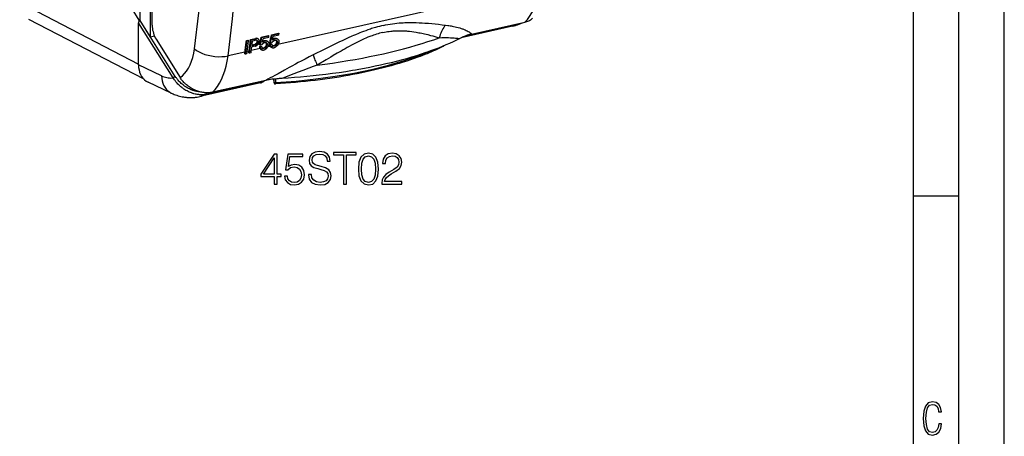
# Model space of a CAD drawing. Extents: x 0 to 420, y 0 to 297.
# Drawn here: x 312 to 420, y 168 to 214 of the extents above; entities that cross this region are included whole.
import ezdxf

# ---------------------------------------------------------------- set-up
doc = ezdxf.new("R2010")
doc.units = 0
doc.layers.get('0').update_dxf_attribs({"linetype": 'CONTINUOUS'})

msp = doc.modelspace()

# ---------------------------------------------------------------- linework, layer by layer
at = {"color": 7}
for p, q in [((420, 0), (420, 297)), ((420, 0), (420, 297)), ((415, 4.99976), (415, 292)), ((410, 9.99976), (410, 287)), ((324.866425, 213.982986), (324.866425, 252.604355)), ((326.013733, 212.167862), (326.013733, 253.270889)), ((326.206879, 213.476608), (326.206879, 251.404968)), ((314.757294, 230.312759), (324.741119, 214.033096)), ((311.622406, 215.965836), (324.699341, 209.168396)), ((361.530792, 216.165466), (340.053192, 211.332092)), ((325.307678, 207.506058), (312.620239, 214.101028)), ((328.526794, 207.668137), (324.699341, 213.723419)), ((324.699341, 209.08992), (324.699341, 213.723419)), ((324.866425, 214.061295), (324.741119, 214.033096)), ((324.741119, 214.033096), (324.741119, 213.880478)), ((324.866425, 213.982986), (324.864868, 213.982635)), ((328.751801, 207.833221), (324.864868, 213.982635)), ((326.013733, 212.167862), (324.866425, 213.982986)), ((360.748627, 212.299255), (366.513458, 213.596588)), ((361.370239, 212.494278), (367.228149, 213.812546)), ((339.329987, 212.412506), (340.090088, 212.583557)), ((339.404694, 212.373657), (340.164795, 212.544724)), ((340.090088, 212.583527), (340.164795, 212.544693)), ((365.868896, 213.351334), (360.213043, 212.078537)), ((326.461731, 212.268692), (326.013733, 212.167862)), ((326.629578, 211.947525), (329.272552, 207.703629)), ((336.581451, 211.793976), (336.656189, 211.755127)), ((336.581482, 211.793976), (336.748535, 211.831573)), ((336.656189, 211.755127), (336.823273, 211.792725)), ((336.748535, 211.831573), (336.823273, 211.792725)), ((337.027008, 211.894241), (337.583923, 212.019562)), ((337.027008, 211.894241), (337.101715, 211.855392)), ((337.101715, 211.855392), (337.658661, 211.980728)), ((337.19458, 211.303711), (337.502197, 211.37294)), ((337.636719, 211.804199), (337.246857, 211.716461)), ((337.502197, 211.37294), (337.577026, 211.334045)), ((337.583923, 212.019562), (337.658661, 211.980728)), ((337.790649, 211.999542), (337.865387, 211.960693)), ((338.216125, 212.161835), (338.976227, 212.332901)), ((338.216125, 212.161835), (338.290863, 212.123001)), ((338.290863, 212.123001), (339.050964, 212.294052)), ((338.3396, 211.584244), (338.421753, 211.98085)), ((339.029022, 212.117523), (338.421753, 211.980865)), ((338.805847, 211.756821), (338.880676, 211.717926)), ((338.976227, 212.33287), (339.050964, 212.294037)), ((339.126495, 211.368347), (339.29538, 211.406357)), ((339.126495, 211.368347), (339.201385, 211.329407)), ((339.149597, 211.54425), (339.224457, 211.505325)), ((339.201385, 211.329407), (339.3703, 211.367416)), ((339.409241, 211.546936), (339.224457, 211.505356)), ((339.29538, 211.406357), (339.3703, 211.367416)), ((339.329987, 212.412506), (339.404694, 212.373657)), ((339.453461, 211.8349), (339.535583, 212.231506)), ((340.142853, 212.368195), (339.535583, 212.231537)), ((339.919708, 212.007477), (339.994507, 211.968597)), ((360.68811, 212.285202), (360.748627, 212.299255)), ((336.416382, 210.513657), (334.555847, 210.094955)), ((336.389893, 210.327393), (336.46521, 210.288239)), ((336.632294, 210.325836), (336.46521, 210.288239)), ((336.655121, 210.487762), (336.488037, 210.45015)), ((336.861938, 210.613922), (336.666107, 210.569855)), ((336.835449, 210.427658), (336.910767, 210.388504)), ((337.07782, 210.426102), (336.910767, 210.388504)), ((337.100677, 210.588013), (336.933594, 210.550415)), ((338.079376, 210.887909), (337.111633, 210.67012)), ((337.55423, 211.157959), (337.164398, 211.070221)), ((337.187195, 211.246307), (337.577026, 211.334045)), ((338.012634, 211.117691), (338.181549, 211.155701)), ((338.012634, 211.117691), (338.087555, 211.078751)), ((338.035736, 211.293579), (338.110626, 211.254669)), ((338.087555, 211.078751), (338.256439, 211.11676)), ((338.29538, 211.296265), (338.110626, 211.2547)), ((338.870667, 210.986343), (338.170959, 210.828888)), ((338.17337, 210.808289), (338.248566, 210.769196)), ((338.181549, 211.155701), (338.256439, 211.11676)), ((338.529602, 210.989227), (338.368713, 210.953018)), ((339.193207, 211.138565), (338.939362, 211.081436)), ((339.984528, 211.237015), (339.284821, 211.079544)), ((339.287231, 211.058945), (339.362396, 211.019867)), ((339.643463, 211.239883), (339.482544, 211.203674)), ((327.236328, 207.893768), (324.699341, 209.08992)), ((328.301086, 205.996201), (325.754211, 207.197006)), ((338.13327, 207.10965), (331.460876, 205.608078)), ((332.13031, 205.858917), (337.895142, 207.15625)), ((338.701996, 207.39296), (332.844086, 206.074677)), ((339.570465, 207.527237), (339.578217, 207.183136)), ((339.598206, 207.530167), (339.60672, 207.151627)), ((339.61853, 207.17746), (339.615387, 207.531952)), ((339.821716, 207.147797), (339.818115, 207.551453)), ((339.769104, 206.991867), (339.783203, 206.992279)), ((410, 194.666), (415, 194.666))]:
    msp.add_line(p, q, dxfattribs=at)
for points in [[(334.555847, 210.094986), (335.044128, 214.185349), (335.411255, 218.371414), (335.656494, 222.643997), (335.779175, 226.993607), (335.779175, 231.410721), (335.656494, 235.885574), (335.411255, 240.408401), (335.044128, 244.969193), (334.555847, 249.557907)], [(330.862183, 210.866653), (331.337524, 214.846878), (331.694824, 218.920181), (331.933594, 223.077621), (332.052979, 227.310013), (332.052979, 231.608109), (331.933594, 235.962418), (331.694824, 240.363358), (331.337524, 244.801193), (330.862183, 249.266251)], [(367.228149, 213.812546), (367.501099, 214.106827), (367.755249, 214.443741), (367.989014, 214.821609), (368.201416, 215.238449), (368.391357, 215.692093), (368.557678, 216.180252), (368.699646, 216.700333), (368.816528, 217.249741), (368.907715, 217.825577)], [(324.864868, 213.98262), (324.841248, 213.975052), (324.818115, 213.96315), (324.796021, 213.947098), (324.775269, 213.927322), (324.756348, 213.904129), (324.739685, 213.878006), (324.725586, 213.849503), (324.714233, 213.819168), (324.706055, 213.787613), (324.70105, 213.755478), (324.699341, 213.723404)], [(351.651459, 213.448166), (351.903412, 213.502274), (352.154785, 213.551041), (352.405457, 213.594482), (352.655212, 213.632645), (352.903992, 213.665649), (353.151611, 213.693649), (353.373413, 213.714706), (353.594177, 213.73201), (353.813812, 213.745728), (354.032288, 213.756027), (354.177307, 213.761108), (354.321747, 213.764816), (354.608948, 213.768341), (354.770386, 213.768188), (354.931091, 213.766586), (355.097809, 213.763474), (355.263733, 213.758942), (355.586548, 213.746368), (355.906342, 213.729385), (356.223145, 213.708572), (356.419617, 213.693848), (356.614929, 213.677963), (357.002075, 213.643143), (357.366913, 213.606842), (357.7276, 213.568192), (358.118866, 213.523758), (358.50531, 213.477921)], [(366.513428, 213.596573), (366.519775, 213.60054), (366.525757, 213.605362), (366.531372, 213.611038), (366.536743, 213.617569), (366.541626, 213.624893), (366.546143, 213.633011), (366.550171, 213.64183), (366.553833, 213.651352), (366.557007, 213.661514)], [(367.228149, 213.812546), (367.339478, 213.840652), (367.447327, 213.873947), (367.551392, 213.912399), (367.651306, 213.955887), (367.746948, 214.004349), (367.837952, 214.057632), (367.924194, 214.115555), (368.005371, 214.177994), (368.081421, 214.244827)], [(326.206909, 213.476608), (326.212524, 213.300949), (326.229492, 213.121658), (326.257446, 212.940933), (326.296143, 212.760941), (326.345093, 212.583939), (326.403687, 212.412003), (326.471191, 212.24733), (326.546753, 212.091873), (326.629578, 211.947525)], [(340.142822, 212.368179), (340.145325, 212.387772), (340.147766, 212.407394), (340.150208, 212.426987), (340.152649, 212.446609), (340.15509, 212.466202), (340.157471, 212.485825), (340.159912, 212.505447), (340.162354, 212.52507), (340.164795, 212.544693)], [(351.651459, 213.448166), (351.437195, 213.398087), (351.222687, 213.344223), (351.007996, 213.286667), (350.793213, 213.22551), (350.650757, 213.183029), (350.508331, 213.139053), (350.364471, 213.093155), (350.220673, 213.045837), (349.934784, 212.947617), (349.706421, 212.865402), (349.478394, 212.780167), (349.250763, 212.692139), (349.080322, 212.624405), (348.910095, 212.555313), (348.570343, 212.413361), (348.375885, 212.32988), (348.18161, 212.24501), (347.79361, 212.071533), (347.406158, 211.893677), (347.115814, 211.757858), (346.825623, 211.62027), (346.535583, 211.481186), (346.245575, 211.340836), (345.873444, 211.159225), (345.12912, 210.792618), (343.924438, 210.196609)], [(351.59848, 212.664536), (351.420227, 212.622437), (351.241699, 212.576385), (351.062988, 212.526398), (350.884155, 212.472595), (350.725128, 212.421661), (350.566071, 212.367874), (350.407043, 212.311356), (350.287811, 212.267227), (350.16864, 212.221664), (349.954285, 212.136185), (349.740234, 212.046494), (349.52652, 211.952911), (349.313202, 211.855728), (349.171204, 211.789078), (349.029358, 211.721024), (348.746185, 211.581024), (348.454254, 211.431488), (348.16275, 211.277512), (347.871582, 211.119644), (347.653381, 210.998993), (347.435303, 210.876663), (347.217255, 210.752808), (346.999268, 210.627625), (346.563263, 210.373871), (346.126953, 210.116577), (345.87384, 209.966232), (345.366852, 209.663681), (344.374146, 209.07045)], [(351.59848, 212.664536), (351.772034, 212.701706), (351.945282, 212.735031), (352.118073, 212.764496), (352.290375, 212.790115), (352.462097, 212.81192), (352.604706, 212.827209), (352.746857, 212.839951), (352.888489, 212.850159), (352.994385, 212.856201), (353.099945, 212.860901), (353.283905, 212.865936), (353.466827, 212.867065), (353.648682, 212.864471), (353.829437, 212.858337), (353.947937, 212.852448), (354.065948, 212.845169), (354.186096, 212.836334), (354.305664, 212.826141), (354.426392, 212.814499), (354.546509, 212.801575), (354.785095, 212.772202), (355.021454, 212.738449), (355.255615, 212.70076), (355.409363, 212.673843), (355.562164, 212.645493), (355.716187, 212.615372), (355.869263, 212.583984), (356.025665, 212.550507), (356.181061, 212.5159), (356.357697, 212.475037), (356.53302, 212.432983), (356.857819, 212.351517), (357.080139, 212.293335), (357.300232, 212.234055), (357.553894, 212.16391), (357.804626, 212.09288)], [(358.50531, 213.477921), (358.398682, 213.348953), (358.298401, 213.212234), (358.204712, 213.068375), (358.118225, 212.917984), (358.039185, 212.761795), (357.968018, 212.600418), (357.905029, 212.434647), (357.850464, 212.265213), (357.804626, 212.09285)], [(358.50528, 213.477905), (358.747559, 213.446167), (358.868896, 213.428299), (358.988922, 213.409256), (359.103699, 213.389709), (359.217102, 213.369095), (359.38736, 213.335526), (359.553986, 213.299423), (359.716766, 213.260849), (359.875305, 213.219818), (360.054565, 213.168915), (360.227051, 213.114868), (360.31189, 213.086258), (360.394714, 213.056885), (360.472931, 213.027756), (360.549072, 212.997971), (360.668243, 212.948212), (360.781311, 212.896912), (360.887756, 212.844238), (360.987122, 212.790359), (361.078857, 212.735458), (361.150757, 212.687866), (361.216309, 212.639801), (361.275085, 212.591385), (361.302826, 212.566116), (361.328522, 212.540833), (361.350311, 212.517548), (361.370239, 212.494278)], [(336.416382, 210.513657), (336.435303, 210.655411), (336.454102, 210.797256), (336.472717, 210.939285), (336.491211, 211.081406), (336.509521, 211.223648), (336.52771, 211.366043), (336.545776, 211.50856), (336.563721, 211.651199), (336.581421, 211.793961)], [(336.488037, 210.45015), (336.507324, 210.59462), (336.526489, 210.739212), (336.54541, 210.883926), (336.56427, 211.028824), (336.582947, 211.173813), (336.601501, 211.318924), (336.619873, 211.464188), (336.638062, 211.609573), (336.656189, 211.755112)], [(336.655151, 210.487747), (336.674438, 210.632217), (336.693542, 210.77681), (336.712524, 210.921555), (336.731323, 211.066422), (336.75, 211.211411), (336.768555, 211.356552), (336.786987, 211.501816), (336.805176, 211.647202), (336.823242, 211.79274)], [(336.861938, 210.613907), (336.880859, 210.755661), (336.899658, 210.897537), (336.918274, 211.039536), (336.936768, 211.181656), (336.955078, 211.323929), (336.973267, 211.466324), (336.991333, 211.60881), (337.009277, 211.75145), (337.026978, 211.894241)], [(336.933594, 210.5504), (336.952881, 210.69487), (336.972046, 210.839462), (336.990967, 210.984207), (337.009827, 211.129074), (337.028503, 211.274063), (337.047058, 211.419205), (337.06543, 211.564468), (337.083618, 211.709854), (337.101746, 211.855362)], [(337.187195, 211.246292), (337.193909, 211.298447), (337.200562, 211.350632), (337.207275, 211.402847), (337.213867, 211.455063), (337.220581, 211.507309), (337.227173, 211.559555), (337.233765, 211.611832), (337.240356, 211.664139), (337.246826, 211.716446)], [(337.502197, 211.37294), (337.519714, 211.377579), (337.53717, 211.383575), (337.555603, 211.391388), (337.573761, 211.400604), (337.607727, 211.422089), (337.639557, 211.447845), (337.668579, 211.477173), (337.694244, 211.509445), (337.716125, 211.543991), (337.733795, 211.580261), (337.746765, 211.617523), (337.751373, 211.636276), (337.754639, 211.654968), (337.756866, 211.679626), (337.756531, 211.70369), (337.753601, 211.726883), (337.750061, 211.742126), (337.74527, 211.756775), (337.736877, 211.775116), (337.726349, 211.791855), (337.713776, 211.806702)], [(337.55423, 211.157959), (337.593048, 211.16864), (337.631622, 211.18309), (337.669647, 211.20108), (337.706787, 211.222351), (337.730774, 211.238159), (337.754181, 211.255219), (337.7771, 211.273621), (337.799225, 211.293137), (337.840759, 211.335037), (337.873932, 211.374527), (337.9039, 211.416321), (337.930359, 211.460037), (337.953003, 211.505203), (337.971558, 211.551407), (337.985718, 211.59816), (337.99527, 211.644958), (337.999817, 211.689011), (337.999786, 211.732117), (337.994995, 211.773727), (337.990692, 211.794205), (337.985138, 211.814041), (337.978638, 211.832428), (337.970947, 211.850098), (337.958679, 211.872879), (337.944336, 211.894012), (337.927979, 211.913376), (337.908997, 211.931427), (337.888062, 211.94725), (337.865387, 211.960693)], [(337.577026, 211.334045), (337.594788, 211.338745), (337.612457, 211.344864), (337.647247, 211.360977), (337.680664, 211.381836), (337.712006, 211.406799), (337.740692, 211.435287), (337.766724, 211.46727), (337.789001, 211.501678), (337.807098, 211.537811), (337.820526, 211.574982), (337.828918, 211.612442), (337.831818, 211.647537), (337.831329, 211.664658), (337.829529, 211.681335), (337.82428, 211.705292), (337.815979, 211.7276), (337.804688, 211.747879), (337.790527, 211.765762), (337.773834, 211.780746), (337.754791, 211.79277)], [(338.29538, 211.296265), (338.316559, 211.33699), (338.341644, 211.376083), (338.37027, 211.413071), (338.4021, 211.447433), (338.436676, 211.478653), (338.473602, 211.506256), (338.51239, 211.529739), (338.548462, 211.546951), (338.585205, 211.560104), (338.62207, 211.568848), (338.658539, 211.572906), (338.69397, 211.572052), (338.71109, 211.569748), (338.727753, 211.566177), (338.749268, 211.559357), (338.769531, 211.550293)], [(338.3396, 211.584244), (338.383606, 211.621094), (338.429779, 211.654236), (338.477814, 211.683273), (338.527222, 211.707779), (338.577545, 211.727386), (338.603394, 211.735397), (338.629272, 211.741974), (338.654053, 211.746902), (338.67868, 211.750473), (338.722198, 211.753311), (338.764618, 211.751526), (338.805481, 211.745026), (338.84433, 211.73381), (338.862823, 211.72644), (338.880676, 211.717926)], [(338.769531, 211.550293), (338.790192, 211.537781), (338.808868, 211.522751), (338.825439, 211.505356), (338.839752, 211.485809), (338.847961, 211.471695), (338.855072, 211.456787), (338.865997, 211.424881), (338.872498, 211.390686), (338.874481, 211.363007), (338.873871, 211.334564), (338.870758, 211.305618), (338.866791, 211.283707), (338.861511, 211.261719), (338.847076, 211.217941), (338.82785, 211.174957), (338.80423, 211.133423), (338.776611, 211.093903), (338.744476, 211.055939), (338.708954, 211.021194), (338.670502, 210.99025), (338.629761, 210.963745), (338.608704, 210.952332), (338.587311, 210.942261), (338.558441, 210.93103), (338.529419, 210.92247), (338.500427, 210.916687), (338.46286, 210.913589), (338.444489, 210.914001), (338.426544, 210.915771), (338.403412, 210.920242), (338.381378, 210.927109), (338.360657, 210.93634)], [(338.363434, 211.698624), (338.389587, 211.714569), (338.416199, 211.729218), (338.452271, 211.746597), (338.4888, 211.761383), (338.525665, 211.773438), (338.567169, 211.783554), (338.608429, 211.789856), (338.649078, 211.792221), (338.688751, 211.790512), (338.72998, 211.784073), (338.769226, 211.772797), (338.787872, 211.765396), (338.805847, 211.756821)], [(338.529602, 210.989227), (338.559174, 211.005249), (338.58786, 211.023727), (338.615479, 211.044449), (338.635376, 211.061356), (338.654449, 211.079315), (338.68988, 211.118073), (338.721252, 211.160019), (338.748047, 211.204483), (338.769287, 211.249634), (338.778015, 211.272751), (338.785309, 211.296036), (338.791138, 211.319168), (338.795502, 211.342255), (338.799194, 211.376724), (338.799286, 211.410416), (338.795654, 211.442917), (338.788269, 211.473785), (338.778198, 211.500244), (338.764893, 211.524673), (338.748596, 211.546631), (338.729431, 211.565735)], [(338.880676, 211.717926), (338.910858, 211.699799), (338.938385, 211.678192), (338.963013, 211.65332), (338.984558, 211.625427), (339.002838, 211.594788), (339.017761, 211.561737), (339.029572, 211.525467), (339.03772, 211.48732), (339.042206, 211.447647), (339.043121, 211.406784), (339.040985, 211.369736), (339.036163, 211.332245), (339.028717, 211.294495), (339.021454, 211.266159), (339.012848, 211.237885), (338.992889, 211.18486), (338.968353, 211.132675), (338.939575, 211.081863), (338.906921, 211.032928), (338.870667, 210.986343)], [(339.028992, 212.117508), (339.031494, 212.1371), (339.033936, 212.156723), (339.036377, 212.176315), (339.038818, 212.195938), (339.04126, 212.21553), (339.04364, 212.235153), (339.046082, 212.254776), (339.048523, 212.274399), (339.050964, 212.294022)], [(339.370239, 211.367416), (339.372742, 211.340775), (339.377686, 211.315353), (339.384949, 211.291367), (339.394531, 211.268997), (339.406494, 211.248398), (339.420532, 211.229752), (339.436646, 211.213242), (339.454651, 211.198929), (339.474487, 211.186996)], [(339.409241, 211.546936), (339.43042, 211.587646), (339.455475, 211.626755), (339.484131, 211.663742), (339.51593, 211.69809), (339.550507, 211.729309), (339.587433, 211.756912), (339.626221, 211.780396), (339.662292, 211.797623), (339.699036, 211.810776), (339.735931, 211.819519), (339.772369, 211.823578), (339.8078, 211.822723), (339.824951, 211.820419), (339.841583, 211.816833), (339.863098, 211.810028), (339.883392, 211.800949)], [(339.453461, 211.8349), (339.497437, 211.871765), (339.54364, 211.904907), (339.591675, 211.933929), (339.641083, 211.95845), (339.691376, 211.978058), (339.717255, 211.986053), (339.743134, 211.99263), (339.767883, 211.997574), (339.792542, 212.001129), (339.83606, 212.003983), (339.878479, 212.002197), (339.919342, 211.995697), (339.95816, 211.984467), (339.976685, 211.977112), (339.994507, 211.968597)], [(339.883392, 211.800949), (339.904022, 211.788437), (339.922729, 211.773407), (339.939301, 211.756027), (339.953583, 211.736481), (339.961792, 211.722351), (339.968933, 211.707443), (339.979858, 211.675537), (339.986328, 211.641357), (339.988342, 211.613678), (339.987732, 211.585236), (339.984589, 211.556274), (339.980652, 211.534363), (339.975342, 211.51239), (339.960938, 211.468597), (339.941711, 211.425613), (339.918091, 211.384079), (339.890472, 211.344559), (339.858337, 211.306595), (339.822784, 211.271851), (339.784363, 211.240921), (339.743591, 211.214401), (339.722534, 211.203003), (339.701172, 211.192932), (339.672302, 211.181702), (339.64325, 211.173126), (339.614288, 211.167358), (339.576691, 211.164246), (339.55835, 211.164673), (339.540405, 211.166443), (339.517273, 211.170898), (339.495209, 211.177765), (339.474487, 211.187012)], [(339.477264, 211.94928), (339.503418, 211.96524), (339.530029, 211.979889), (339.566101, 211.997253), (339.602661, 212.012039), (339.639496, 212.024094), (339.681, 212.03421), (339.72229, 212.040527), (339.762939, 212.042877), (339.802612, 212.041183), (339.843842, 212.034729), (339.883057, 212.023468), (339.901733, 212.016052), (339.919708, 212.007477)], [(339.643463, 211.239883), (339.673004, 211.25592), (339.701721, 211.274399), (339.72934, 211.29512), (339.749207, 211.312012), (339.76828, 211.329971), (339.803741, 211.368729), (339.835114, 211.41069), (339.861877, 211.455139), (339.883148, 211.50029), (339.891846, 211.523407), (339.89917, 211.546692), (339.904999, 211.569824), (339.909363, 211.592926), (339.913025, 211.62738), (339.913116, 211.661072), (339.909515, 211.693573), (339.90213, 211.724457), (339.892029, 211.750916), (339.878754, 211.77533), (339.862427, 211.797287), (339.843292, 211.816406)], [(339.994507, 211.968597), (340.024689, 211.950455), (340.052216, 211.928848), (340.076874, 211.903976), (340.098389, 211.876083), (340.116699, 211.845459), (340.131622, 211.812393), (340.143402, 211.776138), (340.15155, 211.737991), (340.156067, 211.698318), (340.156982, 211.657455), (340.154846, 211.620407), (340.150024, 211.582901), (340.142578, 211.545166), (340.135315, 211.51683), (340.126678, 211.488541), (340.10672, 211.435516), (340.082214, 211.383347), (340.053436, 211.33252), (340.020752, 211.283585), (339.984528, 211.237015)], [(360.074158, 212.009903), (359.704987, 211.827057), (359.325714, 211.647171), (358.936462, 211.470337), (358.537415, 211.2966), (358.128784, 211.126007), (357.710693, 210.958649), (357.283386, 210.794556), (356.847015, 210.633804), (356.593658, 210.543472), (356.337433, 210.454239), (355.816528, 210.27919), (355.284576, 210.108719), (354.741882, 209.942917), (354.188721, 209.781845), (353.625336, 209.625595), (353.071045, 209.479126), (352.507782, 209.33728), (351.93573, 209.200134), (351.355194, 209.067749), (350.766449, 208.94017), (350.169739, 208.817459), (349.565338, 208.699692), (348.953522, 208.586914), (348.601898, 208.524933), (348.248047, 208.4646), (347.889465, 208.405533), (347.528717, 208.348145), (346.803375, 208.238846), (346.069977, 208.136383), (345.328949, 208.040817), (344.580719, 207.952225), (343.908325, 207.879227), (343.230896, 207.811859), (342.548737, 207.750198), (341.862152, 207.694244), (341.171509, 207.644089), (340.477112, 207.599731)], [(351.668823, 210.332352), (352.41626, 210.505264), (353.14856, 210.684219), (353.865356, 210.869095), (354.565796, 211.059647), (355.249512, 211.255814), (355.915771, 211.457413), (356.564087, 211.6642), (357.193848, 211.876114), (357.804626, 212.09288)], [(357.804626, 212.09288), (358.069702, 212.10054), (358.328369, 212.104263), (358.579956, 212.104065), (358.8237, 212.100052), (359.05896, 212.092392), (359.247894, 212.083359), (359.42981, 212.072128), (359.604126, 212.058899), (359.729431, 212.047791), (359.849792, 212.035843), (360.074158, 212.009903)], [(360.748657, 212.299271), (360.750977, 212.300583), (360.753235, 212.302017), (360.755493, 212.303604), (360.75769, 212.305252), (360.759888, 212.307083), (360.761963, 212.308975), (360.764038, 212.310989), (360.766113, 212.313126), (360.768066, 212.315384)], [(329.272583, 207.703629), (329.532593, 207.895645), (329.77533, 208.132523), (329.999023, 208.412552), (330.202148, 208.73378), (330.383057, 209.093857), (330.540588, 209.490158), (330.673584, 209.919815), (330.781006, 210.379776), (330.862183, 210.866653)], [(330.862183, 210.866653), (331.092896, 210.690445), (331.364136, 210.528091), (331.67041, 210.38295), (332.005493, 210.257889), (332.362793, 210.155441), (332.734985, 210.077652), (333.114685, 210.026138), (333.494141, 210.001907), (333.865723, 210.005447), (334.222046, 210.036667), (334.555847, 210.094986)], [(336.389893, 210.327408), (336.393005, 210.347977), (336.395996, 210.368576), (336.399048, 210.389206), (336.401978, 210.409866), (336.404968, 210.430557), (336.407837, 210.451309), (336.410767, 210.472061), (336.413574, 210.492844), (336.416382, 210.513657)], [(336.46521, 210.288223), (336.467896, 210.306137), (336.470459, 210.324051), (336.473022, 210.341995), (336.475586, 210.35997), (336.478149, 210.377945), (336.480713, 210.395981), (336.483154, 210.414017), (336.485596, 210.432083), (336.488037, 210.45015)], [(336.632324, 210.325851), (336.634888, 210.343765), (336.637573, 210.361679), (336.640137, 210.379623), (336.6427, 210.397598), (336.645203, 210.415573), (336.647705, 210.433609), (336.650208, 210.451614), (336.65271, 210.469681), (336.655151, 210.487747)], [(336.835449, 210.427658), (336.838501, 210.448227), (336.841553, 210.468826), (336.844604, 210.489456), (336.847534, 210.510147), (336.850464, 210.530838), (336.853394, 210.551559), (336.856262, 210.572342), (336.859131, 210.593094), (336.861938, 210.613907)], [(336.910767, 210.388504), (336.913391, 210.406387), (336.916016, 210.424332), (336.918579, 210.442276), (336.921143, 210.46022), (336.923706, 210.478226), (336.926208, 210.496231), (336.928711, 210.514297), (336.931152, 210.532333), (336.933594, 210.55043)], [(337.077881, 210.426102), (337.080444, 210.443985), (337.08313, 210.461929), (337.085693, 210.479874), (337.088257, 210.497818), (337.090759, 210.515823), (337.093262, 210.533829), (337.095764, 210.551895), (337.098267, 210.569931), (337.100708, 210.588028)], [(337.100708, 210.587997), (337.107849, 210.641495), (337.11499, 210.695023), (337.12207, 210.748581), (337.129211, 210.802139), (337.136292, 210.855728), (337.143311, 210.909317), (337.150391, 210.962906), (337.15741, 211.016556), (337.164429, 211.070206)], [(338.087524, 211.078751), (338.088013, 211.045853), (338.090759, 211.013931), (338.095764, 210.983109), (338.103027, 210.953506), (338.112427, 210.925308), (338.123962, 210.898605), (338.137634, 210.87355), (338.15332, 210.850296), (338.171021, 210.828873)], [(338.248566, 210.769196), (338.283997, 210.753708), (338.321838, 210.742722), (338.361664, 210.736282), (338.403076, 210.734375), (338.445648, 210.736908), (338.488892, 210.743744), (338.514099, 210.749603), (338.539307, 210.756805), (338.565948, 210.765839), (338.592468, 210.776306), (338.643433, 210.800491), (338.693054, 210.829437), (338.740906, 210.862747), (338.78653, 210.899994), (338.829437, 210.940796), (338.870667, 210.986343)], [(338.25647, 211.116776), (338.258911, 211.090103), (338.263794, 211.064713), (338.271118, 211.040726), (338.280762, 211.018326), (338.292603, 210.997757), (338.306641, 210.979111), (338.322754, 210.962601), (338.34082, 210.948288), (338.360657, 210.936356)], [(339.201416, 211.329422), (339.201904, 211.296524), (339.20459, 211.264603), (339.209595, 211.23378), (339.216797, 211.204178), (339.226196, 211.17598), (339.237793, 211.149277), (339.251465, 211.124222), (339.267151, 211.100967), (339.28479, 211.079544)], [(339.362396, 211.019867), (339.397827, 211.004364), (339.435669, 210.993378), (339.475525, 210.986938), (339.516937, 210.985031), (339.559479, 210.987564), (339.602753, 210.994415), (339.62793, 211.000259), (339.653168, 211.007462), (339.67981, 211.01651), (339.706329, 211.026962), (339.757263, 211.051147), (339.806915, 211.080093), (339.854767, 211.113403), (339.90036, 211.15065), (339.943298, 211.191452), (339.984528, 211.237015)], [(358.251099, 211.152512), (358.039917, 211.045776), (357.827576, 210.941422), (357.608551, 210.836731), (357.388397, 210.734375), (357.161652, 210.631805), (356.933838, 210.531509), (356.699524, 210.431091), (356.464233, 210.332947), (356.209961, 210.229736), (355.954742, 210.128998), (355.692505, 210.02832), (355.429321, 209.930054), (355.037903, 209.788742), (354.638397, 209.650208), (354.231018, 209.514481), (353.815857, 209.381592), (353.393127, 209.251633), (352.963013, 209.124619), (352.525604, 209.00061), (352.081146, 208.879654), (351.629791, 208.76178), (351.171692, 208.647049), (350.707062, 208.535507), (350.236053, 208.427185), (349.758881, 208.322128), (349.275696, 208.220367), (348.786743, 208.121964), (348.292175, 208.026932), (347.792206, 207.935333), (347.286987, 207.847168), (346.776794, 207.762512), (346.26178, 207.681366), (345.742188, 207.60376), (345.21814, 207.529755), (344.689941, 207.459351), (344.157776, 207.392578), (343.621887, 207.329483), (343.082428, 207.270081), (342.539642, 207.214386), (341.993744, 207.16243), (341.444916, 207.114212), (340.893402, 207.069778), (340.339417, 207.029129), (339.783203, 206.992279)], [(339.821655, 207.147781), (342.052795, 207.319931), (344.236206, 207.552872), (346.35791, 207.845047), (348.404053, 208.194595), (350.36145, 208.599258), (352.217407, 209.056412), (353.959961, 209.563065), (355.577881, 210.116043), (357.060547, 210.711655)], [(344.374146, 209.07045), (345.227051, 209.18306), (346.070923, 209.302811), (346.905151, 209.429642), (347.729065, 209.563431), (348.54187, 209.704025), (349.342896, 209.851334), (350.131531, 210.005264), (350.907043, 210.165665), (351.668823, 210.332352)], [(332.844055, 206.074661), (333.122314, 206.370132), (333.381226, 206.708145), (333.619629, 207.087021), (333.83606, 207.504776), (334.029541, 207.959244), (334.199097, 208.448105), (334.343811, 208.968826), (334.462891, 209.518723), (334.555847, 210.094955)], [(343.924469, 210.196609), (343.701996, 210.086029), (343.479614, 209.974014), (343.035248, 209.745926), (342.591431, 209.512955), (342.284821, 209.349304), (341.978577, 209.183929), (341.570892, 208.961273), (341.299561, 208.811859), (340.758179, 208.511902), (340.062622, 208.126129), (339.718628, 207.936829), (339.460571, 207.796112), (339.202271, 207.656815), (338.951416, 207.523376), (338.701996, 207.39296)], [(343.924438, 210.196609), (343.953674, 210.098221), (343.988525, 209.991928), (344.028809, 209.878189), (344.074463, 209.757584), (344.125183, 209.630569), (344.180786, 209.497726), (344.240967, 209.359695), (344.305542, 209.217056), (344.374146, 209.07045)], [(324.699341, 209.08992), (324.713501, 208.810745), (324.75592, 208.541458), (324.825928, 208.285599), (324.922729, 208.046402), (325.045105, 207.826859), (325.191406, 207.629776), (325.359863, 207.457718), (325.548218, 207.312851), (325.754211, 207.197006)], [(344.374146, 209.07045), (343.909668, 208.901611), (343.44455, 208.729385), (342.794739, 208.484436), (342.274139, 208.285599), (341.337708, 207.926025), (340.869171, 207.74736), (340.477112, 207.599731)], [(327.236328, 207.893784), (327.383057, 207.829361), (327.52948, 207.774643), (327.675354, 207.729691), (327.820435, 207.694595), (327.9646, 207.669388), (328.107483, 207.654129), (328.248962, 207.648849), (328.388794, 207.653519), (328.526794, 207.668137)], [(327.236328, 207.893784), (327.253296, 207.613266), (327.298096, 207.34285), (327.370178, 207.086075), (327.468628, 206.846085), (327.592102, 206.625992), (327.739136, 206.428604), (327.907715, 206.256454), (328.095886, 206.11171), (328.301147, 205.996201)], [(328.751831, 207.833206), (328.727783, 207.826309), (328.703003, 207.817032), (328.677979, 207.805496), (328.65332, 207.791977), (328.629395, 207.776749), (328.606689, 207.760117), (328.585754, 207.742416), (328.566895, 207.723984), (328.550598, 207.705215), (328.537109, 207.686478), (328.526794, 207.668137)], [(332.13031, 205.858917), (332.031342, 205.839096), (331.930634, 205.823685), (331.828491, 205.812653), (331.725159, 205.805908), (331.620911, 205.803406), (331.515991, 205.805054), (331.410614, 205.810745), (331.34906, 205.815887), (331.287445, 205.822357), (331.164337, 205.839157), (331.041595, 205.860977), (330.919525, 205.887634), (330.79837, 205.9189), (330.732819, 205.937836), (330.667633, 205.958054), (330.538574, 206.002228), (330.411438, 206.051193), (330.286469, 206.104675), (330.16394, 206.16246), (330.044006, 206.224258), (329.92691, 206.289856), (329.812805, 206.358978), (329.701843, 206.431396), (329.641144, 206.473312), (329.581482, 206.516144), (329.5224, 206.560226), (329.464447, 206.605148), (329.352386, 206.696976), (329.244965, 206.791656), (329.142242, 206.888885), (329.044312, 206.988358), (328.951202, 207.089783), (328.88623, 207.164948), (328.823853, 207.240906), (328.764038, 207.317581), (328.720886, 207.375458), (328.679169, 207.433624), (328.600098, 207.550598), (328.526794, 207.668137)], [(331.431854, 206.132278), (331.348602, 206.140427), (331.265167, 206.151123), (331.181671, 206.164322), (331.11908, 206.175827), (331.05658, 206.18866), (330.932129, 206.218292), (330.808716, 206.252945), (330.686676, 206.292374), (330.62262, 206.315155), (330.559113, 206.339157), (330.494873, 206.364899), (330.431274, 206.39183), (330.307587, 206.448456), (330.187012, 206.509186), (330.069794, 206.573685), (329.956177, 206.641571), (329.896149, 206.679672), (329.83728, 206.718597), (329.777679, 206.759613), (329.71936, 206.801422), (329.608215, 206.885788), (329.502106, 206.972565), (329.40097, 207.061356), (329.304901, 207.151825), (329.221924, 207.23526), (329.143036, 207.31955), (329.068207, 207.404526), (328.997314, 207.48996), (328.952698, 207.546524), (328.909729, 207.603165), (328.867584, 207.661011), (328.827118, 207.718857), (328.751801, 207.833221)], [(332.844086, 206.074677), (332.735626, 206.052979), (332.624573, 206.036087), (332.511169, 206.024048), (332.395721, 206.016861), (332.278534, 206.014542), (332.159943, 206.017075), (332.040222, 206.024414), (331.919708, 206.036545), (331.798676, 206.053375), (331.67746, 206.074829), (331.561737, 206.099579), (331.446381, 206.128357), (331.331635, 206.161102), (331.217773, 206.197662), (331.105011, 206.23793), (330.993591, 206.281769), (330.927887, 206.30954), (330.862823, 206.338486), (330.797516, 206.369003), (330.73291, 206.400681), (330.606842, 206.466873), (330.484009, 206.537201), (330.377655, 206.603058), (330.274292, 206.671738), (330.174103, 206.743027), (330.07724, 206.816727), (329.983826, 206.892624), (329.894012, 206.97049), (329.842133, 207.017853), (329.791565, 207.065796), (329.741913, 207.114746), (329.693634, 207.1642), (329.601685, 207.264008), (329.515381, 207.365326), (329.448975, 207.449097), (329.386383, 207.533508), (329.327576, 207.618408), (329.272552, 207.703629)], [(338.341797, 207.225189), (338.30661, 207.223419), (338.266541, 207.219971), (338.213165, 207.213852), (338.154449, 207.205627), (338.033508, 207.184937), (337.895142, 207.15625)], [(337.895142, 207.156265), (337.901489, 207.160172), (337.907471, 207.165024), (337.913086, 207.170731), (337.918457, 207.177231), (337.92334, 207.184586), (337.927856, 207.192673), (337.931885, 207.201492), (337.935547, 207.211014), (337.938721, 207.221176)], [(338.133118, 207.109604), (338.163757, 207.117264), (338.217072, 207.134216), (338.260956, 207.151627), (338.315216, 207.177338), (338.377441, 207.211975), (338.435547, 207.248535), (338.474213, 207.274719)], [(338.341797, 207.225189), (338.273529, 207.17923), (338.21582, 207.144821), (338.189514, 207.131149), (338.166321, 207.120636), (338.148499, 207.113953), (338.133118, 207.109604)], [(339.916199, 207.559982), (339.646149, 207.53508), (339.515106, 207.521194), (339.387177, 207.506302), (339.222168, 207.484802), (339.064301, 207.461365), (338.914337, 207.435883), (338.808441, 207.415619), (338.701996, 207.39296)], [(339.578247, 207.183151), (339.578613, 207.179398), (339.579773, 207.175644), (339.581665, 207.171951), (339.584167, 207.16835), (339.587402, 207.16478), (339.591248, 207.161331), (339.595764, 207.157974), (339.600952, 207.154739), (339.606689, 207.151627)], [(339.60672, 207.151627), (339.612091, 207.131714), (339.618927, 207.111893), (339.630524, 207.086151), (339.64505, 207.062012), (339.662506, 207.040359), (339.680634, 207.023651), (339.70108, 207.009903), (339.723236, 206.999832), (339.745819, 206.993912), (339.769104, 206.991867)], [(339.61853, 207.177444), (339.634155, 207.17012), (339.652466, 207.163589), (339.672913, 207.157974), (339.695312, 207.153397), (339.719177, 207.149918), (339.744202, 207.147568), (339.769897, 207.146439), (339.795898, 207.1465), (339.821716, 207.147781)], [(339.821716, 207.147797), (339.820068, 207.099319), (339.815002, 207.055161), (339.811035, 207.035904), (339.806061, 207.019348), (339.801361, 207.008514), (339.79599, 207.000122), (339.790344, 206.994812), (339.783203, 206.992279)], [(328.301086, 205.996201), (328.400024, 205.950714), (328.500366, 205.906906), (328.638794, 205.850296), (328.779388, 205.797256), (328.922119, 205.747955), (329.066956, 205.702545), (329.213776, 205.661209), (329.362549, 205.6241), (329.513153, 205.591415), (329.665436, 205.563293), (329.757202, 205.548737), (329.849274, 205.535934), (329.942047, 205.524857), (330.035004, 205.515594), (330.128632, 205.508133), (330.222382, 205.502518), (330.31665, 205.498764), (330.411011, 205.496918), (330.505768, 205.496979), (330.600494, 205.498978), (330.695496, 205.502945), (330.790405, 205.508865), (330.88559, 205.516785), (330.980591, 205.526688), (331.075287, 205.538574), (331.169678, 205.552429), (331.31546, 205.57782), (331.460297, 205.607941)], [(332.13031, 205.858902), (332.141724, 205.866867), (332.151978, 205.877762), (332.160889, 205.891373), (332.168457, 205.907578), (332.174438, 205.926041), (332.178772, 205.946487), (332.181396, 205.968582), (332.182251, 205.991959), (332.181335, 206.016251)]]:
    msp.add_lwpolyline(points, dxfattribs=at)
for points in [[(343.396545, 197.018829), (343.396545, 196.994476), (343.479309, 196.50769), (343.732422, 196.152344), (344.141327, 195.938156), (344.701141, 195.860275), (345.202515, 195.933289), (345.582214, 196.132874), (345.82074, 196.44928), (345.908356, 196.872787), (345.84021, 197.24762), (345.640625, 197.529953), (345.299896, 197.739273), (344.808228, 197.899902), (344.399323, 198.002136), (344.131592, 198.089752), (343.951477, 198.211456), (343.844391, 198.376953), (343.810303, 198.600876), (343.859009, 198.878357), (344.014771, 199.087662), (344.267883, 199.214233), (344.613525, 199.262909), (344.973724, 199.209366), (345.246338, 199.058456), (345.411835, 198.815063), (345.475128, 198.484055), (345.806152, 198.484055), (345.718536, 198.9319), (345.484863, 199.267776), (345.119781, 199.477097), (344.628113, 199.55011), (344.14621, 199.477097), (343.78598, 199.287247), (343.55719, 198.990311), (343.479309, 198.610611), (343.53772, 198.240662), (343.712952, 197.982666), (344.009888, 197.797684), (344.433411, 197.661377), (344.764435, 197.578629), (345.129517, 197.461792), (345.382629, 197.320633), (345.528687, 197.121048), (345.577362, 196.838715), (345.518951, 196.551514), (345.348572, 196.332458), (345.075958, 196.191284), (344.705994, 196.147476), (344.287354, 196.205887), (343.980682, 196.376266), (343.790833, 196.648865), (343.72757, 197.018829)], [(347.261627, 195.957626), (347.582916, 195.957626), (347.582916, 199.170425), (348.673309, 199.170425), (348.673309, 199.457626), (346.171234, 199.457626), (346.171234, 199.170425), (347.261627, 199.170425)], [(339.643433, 195.957626), (339.964691, 195.957626), (339.964691, 196.799774), (340.412537, 196.799774), (340.412537, 197.05777), (339.964691, 197.05777), (339.964691, 199.262909), (339.61908, 199.262909), (338.178192, 197.05777), (338.178192, 196.799774), (339.643433, 196.799774)], [(339.643433, 197.05777), (338.470276, 197.05777), (339.643433, 198.858871)], [(340.772766, 196.833847), (340.860382, 196.424942), (341.08432, 196.118271), (341.415314, 195.928421), (341.853424, 195.860275), (342.311005, 195.943024), (342.656616, 196.162079), (342.880554, 196.517426), (342.958435, 196.994476), (342.880554, 197.456924), (342.666382, 197.812286), (342.330475, 198.036209), (341.897247, 198.118958), (341.493225, 198.060547), (341.201141, 197.899902), (341.366638, 199.004913), (342.802673, 199.004913), (342.802673, 199.262909), (341.137848, 199.262909), (340.879852, 197.525085), (341.147583, 197.525085), (341.429932, 197.773346), (341.843689, 197.860962), (342.16983, 197.797684), (342.418091, 197.622437), (342.569, 197.344971), (342.627411, 196.979874), (342.573883, 196.614792), (342.422974, 196.347061), (342.179565, 196.176682), (341.863159, 196.118271), (341.546753, 196.166946), (341.308228, 196.312988), (341.152466, 196.536896), (341.089172, 196.833847)], [(348.897247, 197.612701), (348.970276, 196.853317), (349.184448, 196.303238), (349.534943, 195.972229), (350.011993, 195.860275), (350.484161, 195.967361), (350.839539, 196.303238), (351.053711, 196.84845), (351.131592, 197.607834), (351.053711, 198.36235), (350.839539, 198.91243), (350.484161, 199.243439), (350.011993, 199.360275), (349.534943, 199.248306), (349.184448, 198.917297), (348.970276, 198.367218)], [(349.228271, 197.612701), (349.272064, 198.255264), (349.418091, 198.712845), (349.661499, 198.980576), (350.011993, 199.073059), (350.357605, 198.980576), (350.605865, 198.712845), (350.751892, 198.255264), (350.800568, 197.612701), (350.751892, 196.960403), (350.605865, 196.50769), (350.357605, 196.235092), (350.011993, 196.147476), (349.661499, 196.235092), (349.418091, 196.50769), (349.272064, 196.965271)], [(351.472351, 195.957626), (353.667755, 195.957626), (353.667755, 196.230225), (351.788757, 196.230225), (351.847168, 196.46875), (351.993225, 196.687805), (352.21228, 196.88739), (352.518951, 197.086975), (353.025208, 197.374176), (353.414642, 197.67598), (353.61908, 197.997269), (353.687225, 198.376953), (353.614197, 198.780991), (353.404907, 199.092529), (353.078735, 199.287247), (352.655243, 199.360275), (352.19278, 199.282379), (351.852051, 199.063324), (351.632996, 198.712845), (351.550232, 198.230927), (351.871521, 198.230927), (351.920197, 198.596008), (352.071106, 198.858871), (352.314484, 199.014648), (352.645508, 199.073059), (352.942444, 199.024384), (353.171234, 198.888092), (353.312408, 198.664169), (353.365936, 198.367218), (353.312408, 198.080017), (353.156647, 197.836624), (352.80127, 197.573761), (352.304749, 197.276825), (351.934784, 197.009094), (351.671936, 196.726746), (351.516174, 196.415207), (351.467468, 196.059845)], [(413.098236, 169.552216), (412.802246, 169.552216), (412.727081, 169.129395), (412.586151, 168.82402), (412.374725, 168.640808), (412.106934, 168.579727), (411.778076, 168.673691), (411.552582, 168.964966), (411.421051, 169.448853), (411.378754, 170.130066), (411.421051, 170.80658), (411.552582, 171.290466), (411.778076, 171.581741), (412.106934, 171.680405), (412.370026, 171.624023), (412.576752, 171.468994), (412.712982, 171.210602), (412.774048, 170.862946), (413.074738, 170.862946), (412.994873, 171.323349), (412.802246, 171.661606), (412.496887, 171.873016), (412.106934, 171.948181), (411.637146, 171.835434), (411.317688, 171.497177), (411.129761, 170.928726), (411.073395, 170.130066), (411.129761, 169.322006), (411.317688, 168.753555), (411.637146, 168.415298), (412.106934, 168.307251), (412.501587, 168.382416), (412.802246, 168.61731), (412.999573, 169.007248)]]:
    msp.add_lwpolyline(points, close=True, dxfattribs=at)
for centre, radius, start, end in [((364.900696, 217.638824), 4.395498, 282.725118, 297.783124), ((365.322601, 215.755081), 2.465124, 282.804075, 298.885687), ((366.104767, 215.452118), 1.899902, 282.421352, 296.323178), ((362.525543, 207.506302), 5.120371, 103.040562, 114.277418), ((337.661469, 211.727127), 0.301991, 64.62544, 104.847584), ((337.68103, 211.637146), 0.172511, 64.635637, 104.856279), ((337.736176, 211.688278), 0.302006, 64.623657, 104.846245), ((207.888306, 238.785812), 133.019473, 348.072244, 348.454217), ((207.74295, 238.767685), 133.239229, 348.083063, 348.464428), ((339.491669, 211.348007), 0.36516, 176.81185, 215.058372), ((209.002136, 239.036469), 133.019473, 348.072244, 348.454217), ((208.856812, 239.018341), 133.239229, 348.083063, 348.464428), ((363.376587, 205.506119), 7.294161, 113.911416, 116.920093), ((338.377838, 211.097336), 0.36516, 176.81185, 215.058372), ((338.301331, 211.054596), 0.277571, 216.906567, 242.548627), ((338.376312, 211.015579), 0.277536, 222.277186, 242.592504), ((338.382233, 211.175537), 0.222919, 255.350574, 266.518595), ((338.379456, 211.275482), 0.322945, 268.092517, 297.679366), ((339.415161, 211.305252), 0.277571, 216.906567, 242.548627), ((339.490173, 211.266251), 0.277536, 222.277186, 242.592504), ((339.496094, 211.426193), 0.222919, 255.350574, 266.518595), ((339.493286, 211.526138), 0.322945, 268.092517, 297.679366), ((358.152924, 211.343597), 0.214836, 297.191425, 319.133749), ((358.18515, 211.278854), 0.142552, 297.563485, 325.241816), ((338.308044, 207.518097), 0.294758, 276.57053, 304.323214), ((338.278503, 207.403427), 0.189318, 289.545724, 339.68504), ((338.287567, 207.542313), 0.326281, 304.899023, 326.198323), ((339.770966, 207.184113), 0.192414, 180.286713, 269.448357), ((339.592957, 207.172577), 0.025517, 303.295701, 10.814323), ((341.824982, 184.567688), 23.071423, 93.349268, 94.745741), ((330.876221, 208.185638), 2.643104, 282.767322, 298.324778)]:
    msp.add_arc(centre, radius, start, end, dxfattribs=at)

doc.saveas('drawing.dxf')
